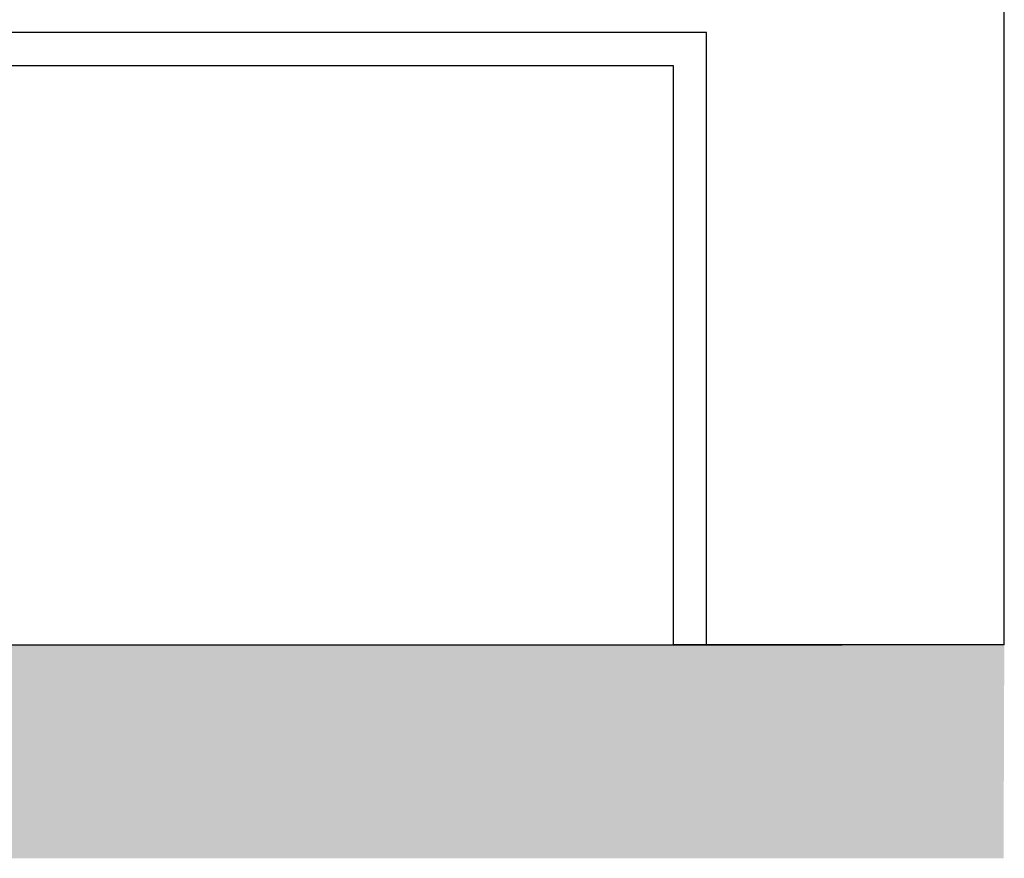
# Model space of a CAD drawing. Units: millimetres. Extents: x -323 to 1436, y -599 to 769.
# Drawn here: x 425 to 536, y 102 to 197 of the extents above; entities that cross this region are included whole.
import ezdxf

# ---------------------------------------------------------------- set-up
doc = ezdxf.new("R2010")
doc.units = ezdxf.units.MM
doc.header["$MEASUREMENT"] = 0
doc.layers.add('2', color=7, linetype='Continuous', true_color=0xffffff)

msp = doc.modelspace()

# ---------------------------------------------------------------- hatches: boundary and pattern name
h = msp.add_hatch()
h.set_pattern_fill('AR-SAND', scale=3.75, style=0)
h.set_pattern_definition([(37.5, (-793.535, 48.331), (-0.236225, 7.22559), [0, -5.7, 0, -6.375, 0, -6.09375]), (7.5, (-793.535, 48.331), (6.63666, 10.58305), [0, -3.075, 0, -5.1375, 0, -1.96875]), (327.5, (-798.148, 48.331), (11.678032, 0.02122), [0, -1.875, 0, -6.75, 0, -8.8125]), (317.5, (-798.148, 48.331), (11.272975, 3.29128), [0, -0.9375, 0, -4.425, 0, -5.0625])])
h.paths.add_polyline_path([(118.55695, 126.41397), (535.6882, 126.41397), (535.60456, 102.37904), (118.90182, 102.37904)])

# ---------------------------------------------------------------- linework, layer by layer
at = {"color": 7}
msp.add_line((137.44272, 126.41397), (517.44118, 126.41397), dxfattribs=at)
at = {"layer": '2', "color": 7, "linetype": 'Continuous'}
for p, q in [((535.6882, 126.41397), (535.6882, 243.78064)), ((502.18195, 195.30511), (375.29632, 195.30511)), ((502.18195, 195.30511), (375.30304, 195.30511)), ((502.18195, 126.41397), (502.18195, 195.30511)), ((502.18195, 126.41397), (502.18195, 195.30511)), ((498.43195, 191.55511), (375.29632, 191.55511)), ((498.43195, 126.41397), (498.43195, 191.55511)), ((502.18195, 126.41397), (498.43195, 126.41397)), ((535.6882, 126.41397), (502.18195, 126.41397))]:
    msp.add_line(p, q, dxfattribs=at)

doc.saveas('drawing.dxf')
